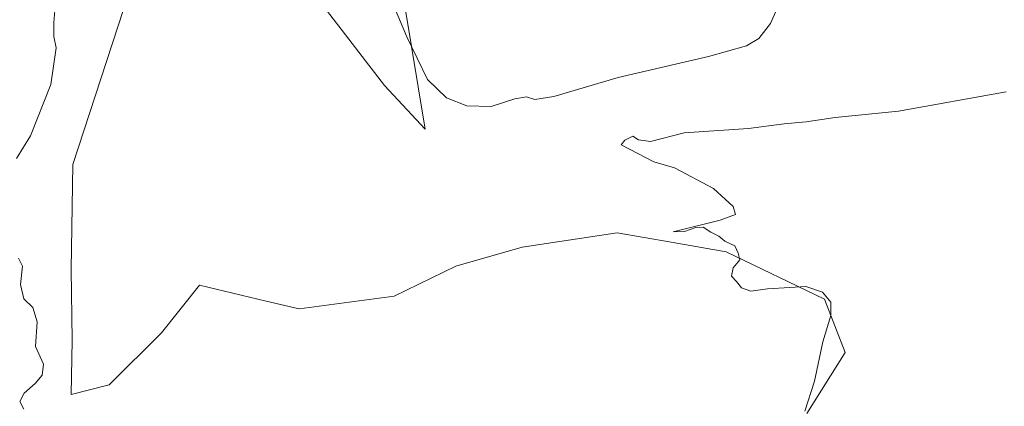
# Model space of a CAD drawing. Units: metres. Extents: x 622421 to 625932, y 4653157 to 4655531.
# Drawn here: x 623817 to 624038, y 4654600 to 4654687 of the extents above; entities that cross this region are included whole.
import ezdxf

# ---------------------------------------------------------------- set-up
doc = ezdxf.new("R2010")
doc.units = ezdxf.units.M
doc.header["$MEASUREMENT"] = 0
for name, color, linetype, lineweight in [('Cultivos herbáceos CxS', 92, 'Continuous', 0), ('Curva de nivel normal', 30, 'Continuous', 0), ('Matorral CxS', 135, 'Continuous', 0), ('Suelo desnudo CxS', 253, 'Continuous', 0)]:
    doc.layers.add(name, color=color, linetype=linetype, lineweight=lineweight)

# ---------------------------------------------------------------- blocks, each defined once
blk = doc.blocks.new('*U15')
at = {"layer": 'Cultivos herbáceos CxS', "color": 92, "linetype": 'Continuous', "lineweight": 0}
for points in [[(623994.0935000004, 4654598.6975, 294.7100999999966), (624002.6287000002, 4654612.3599, 295.7351999999955), (623998.0268000001, 4654624.3639, 294.9861999999994), (623975.9819, 4654634.9375, 294.6334999999963), (623963.5988999996, 4654637.0921, 294.6172999999981), (623951.4792999999, 4654639.2007, 294.4293999999936), (623930.1721000001, 4654636.003900001, 294.067200000005), (623915.2575000003, 4654631.739900001, 294.1083999999973), (623901.4807000002, 4654624.987500001, 293.4274000000005), (623880.1009000001, 4654622.147299999, 293.9949999999953), (623872.7559000002, 4654623.896299999, 293.7136000000028), (623857.7281, 4654627.476700001, 293.8960999999982), (623849.2046999997, 4654616.817700001, 293.251099999994), (623837.4861000003, 4654605.0933, 292.8619000000036), (623828.9641000004, 4654602.9625, 292.266300000003), (623829.2052999996, 4654615.1391, 291.6331000000064), (623828.9984999998, 4654631.010700001, 292.9544000000024), (623829.3273, 4654654.510299999, 293.3004999999976), (623840.6836999999, 4654689.2985, 293.4247000000032)], [(623878.2785, 4654699.608100001, 294.625), (623899.2770999996, 4654672.2435, 293.4008000000031), (623908.3716000002, 4654662.445699999, 292.8099999999977), (623903.7825999996, 4654690.491900001, 289.4665999999997)]]:
    blk.add_polyline3d(points, dxfattribs=at)

msp = doc.modelspace()

# ---------------------------------------------------------------- linework, layer by layer
at = {"layer": 'Cultivos herbáceos CxS', "color": 92, "linetype": 'Continuous', "lineweight": 0}
for points in [[(623878.2785, 4654699.608100001, 294.625), (623899.2770999996, 4654672.2435, 293.4008000000031), (623908.3716000002, 4654662.445699999, 292.8099999999977), (623903.7825999996, 4654690.491900001, 289.4665999999997)], [(623994.0935000004, 4654598.6975, 294.7100999999966), (624002.6287000002, 4654612.3599, 295.7351999999955), (623998.0268000001, 4654624.3639, 294.9861999999994), (623975.9819, 4654634.9375, 294.6334999999963), (623963.5988999996, 4654637.0921, 294.6172999999981), (623951.4792999999, 4654639.2007, 294.4293999999936), (623930.1721000001, 4654636.003900001, 294.067200000005), (623915.2575000003, 4654631.739900001, 294.1083999999973), (623901.4807000002, 4654624.987500001, 293.4274000000005), (623880.1009000001, 4654622.147299999, 293.9949999999953), (623872.7559000002, 4654623.896299999, 293.7136000000028), (623857.7281, 4654627.476700001, 293.8960999999982), (623849.2046999997, 4654616.817700001, 293.251099999994), (623837.4861000003, 4654605.0933, 292.8619000000036), (623828.9641000004, 4654602.9625, 292.266300000003), (623829.2052999996, 4654615.1391, 291.6331000000064), (623828.9984999998, 4654631.010700001, 292.9544000000024), (623829.3273, 4654654.510299999, 293.3004999999976), (623840.6836999999, 4654689.2985, 293.4247000000032)]]:
    msp.add_polyline3d(points, dxfattribs=at)
at = {"layer": 'Curva de nivel normal', "color": 30, "linetype": 'Continuous', "lineweight": 0, "flags": 128}
for points, elevation in [([(623897.1500000004, 4654700.0801), (623904.2699999996, 4654683.130100001), (623908.9199999999, 4654673.620100001), (623913.1900000004, 4654669.5001), (623917.7300000006, 4654667.7301), (623923.25, 4654667.550100001), (623928.5300000003, 4654669.2301), (623931.1399999997, 4654669.6801), (623932.9800000006, 4654669.090100001), (623937.2800000003, 4654669.800100001), (623951.7199999997, 4654674.0601), (623972, 4654678.720100001), (623980.54, 4654681.140100001), (623983.2999999998, 4654682.770099999), (623985.9299999997, 4654686.140100001), (623988.9600000001, 4654693.1801)], 290), ([(623816.6799999997, 4654655.9001), (623819.8399999999, 4654660.950099999), (623824.4100000003, 4654672.460100001), (623825.6100000005, 4654680.6801), (623825.0800000001, 4654683.220100001), (623825.0499999998, 4654686.390100001), (623825.75, 4654694.5601)], 290), ([(624038.7599999999, 4654670.8101), (624014.5999999996, 4654666.470100001), (624000.4199999999, 4654665.0601), (623993.9400000004, 4654664.0801), (623988.9800000006, 4654663.6601), (623980.9600000001, 4654662.600099999), (623966.5599999997, 4654661.630100001), (623958.9800000006, 4654659.690099999), (623956.3099999997, 4654660.100099999), (623954.9800000006, 4654660.880100001), (623953.1799999997, 4654660.020099999), (623952.4000000004, 4654658.970100001), (623959.6900000004, 4654655.170100001), (623964.3700000001, 4654653.790100001), (623973.0999999996, 4654649.1501), (623977.5599999997, 4654645.120100001), (623978.0499999998, 4654643.340100001), (623974.6200000001, 4654642.0601), (623964.04, 4654639.420100001), (623966.5800000001, 4654639.4801), (623969.1600000003, 4654640.440099999), (623970.7599999999, 4654640.5001), (623972.5300000003, 4654639.4001), (623974.3300000001, 4654638.4901), (623975.6399999997, 4654637.350099999), (623977.9199999999, 4654636.290100001), (623978.6500000004, 4654634.620100001), (623979.0300000003, 4654633.1601), (623977.5499999998, 4654631.4001), (623977.1600000003, 4654629.4901), (623978.29, 4654628.3101), (623979.4100000003, 4654626.9101), (623981.4800000006, 4654626.1601), (623985.2199999997, 4654626.690099999), (623990.2100000001, 4654626.920100001), (623993.7999999998, 4654627.1801), (623997.54, 4654625.9101), (623999.4299999997, 4654623.690099999), (623999.4500000002, 4654620.710100001), (623997.6299999999, 4654614.800100001), (623995.7599999999, 4654605.970100001), (623993.5800000001, 4654599.2501)], 295), ([(623818.3200000003, 4654599.690099999), (623817.4800000006, 4654601.360099999), (623818.4000000004, 4654603.290100001), (623820.8899999997, 4654605.4101), (623822.4800000006, 4654607.3301), (623822.7400000002, 4654609.7501), (623820.9400000004, 4654613.7401), (623821.3499999996, 4654619.2601), (623820.3799999999, 4654622.440099999), (623818.3600000005, 4654624.420100001), (623817.5700000003, 4654627.630100001), (623818.04, 4654631.7601), (623817.1799999997, 4654633.5601)], 290)]:
    msp.add_lwpolyline(points, dxfattribs=dict(at, elevation=elevation))
at = {"layer": 'Matorral CxS', "color": 135, "linetype": 'Continuous', "lineweight": 0, "extrusion": (0.3479070350617441, 0.6695932168841324, 0.6562054699995311), "elevation": 3333892.802043497, "flags": 128}
msp.add_lwpolyline([(1592624.285710057, -2898880.170639481), (1592532.560282267, -2898862.728405856), (1592231.990601432, -2898875.407705656), (1592227.435909603, -2898875.347706037)], dxfattribs=at)
at = {"layer": 'Matorral CxS', "color": 135, "linetype": 'Continuous', "lineweight": 0}
for points in [[(623903.7825999996, 4654690.491900001, 289.4665999999997), (623908.3716000002, 4654662.445699999, 292.8099999999977), (623899.2770999996, 4654672.2435, 293.4008000000031), (623878.2785, 4654699.608100001, 294.625)], [(623878.2785, 4654699.608100001, 294.625), (623899.2770999996, 4654672.2435, 293.4008000000031), (623908.3716000002, 4654662.445699999, 292.8099999999977), (623903.7825999996, 4654690.491900001, 289.4665999999997)], [(623840.6836999999, 4654689.2985, 293.4247000000032), (623829.3273, 4654654.510299999, 293.3004999999976), (623828.9984999998, 4654631.010700001, 292.9544000000024), (623829.2052999996, 4654615.1391, 291.6331000000064), (623828.9641000004, 4654602.9625, 292.266300000003), (623837.4861000003, 4654605.0933, 292.8619000000036), (623849.2046999997, 4654616.817700001, 293.251099999994), (623857.7281, 4654627.476700001, 293.8960999999982), (623872.7559000002, 4654623.896299999, 293.7136000000028), (623880.1009000001, 4654622.147299999, 293.9949999999953), (623901.4807000002, 4654624.987500001, 293.4274000000005), (623915.2575000003, 4654631.739900001, 294.1083999999973), (623930.1721000001, 4654636.003900001, 294.067200000005), (623951.4792999999, 4654639.2007, 294.4293999999936), (623963.5988999996, 4654637.0921, 294.6172999999981), (623975.9819, 4654634.9375, 294.6334999999963), (623998.0268000001, 4654624.3639, 294.9861999999994), (624002.6287000002, 4654612.3599, 295.7351999999955), (623994.0935000004, 4654598.6975, 294.7100999999966)], [(623994.0935000004, 4654598.6975, 294.7100999999966), (624002.6287000002, 4654612.3599, 295.7351999999955), (623998.0268000001, 4654624.3639, 294.9861999999994), (623975.9819, 4654634.9375, 294.6334999999963), (623963.5988999996, 4654637.0921, 294.6172999999981), (623951.4792999999, 4654639.2007, 294.4293999999936), (623930.1721000001, 4654636.003900001, 294.067200000005), (623915.2575000003, 4654631.739900001, 294.1083999999973), (623901.4807000002, 4654624.987500001, 293.4274000000005), (623880.1009000001, 4654622.147299999, 293.9949999999953), (623872.7559000002, 4654623.896299999, 293.7136000000028), (623857.7281, 4654627.476700001, 293.8960999999982), (623849.2046999997, 4654616.817700001, 293.251099999994), (623837.4861000003, 4654605.0933, 292.8619000000036), (623828.9641000004, 4654602.9625, 292.266300000003), (623829.2052999996, 4654615.1391, 291.6331000000064), (623828.9984999998, 4654631.010700001, 292.9544000000024), (623829.3273, 4654654.510299999, 293.3004999999976), (623840.6836999999, 4654689.2985, 293.4247000000032)]]:
    msp.add_polyline3d(points, dxfattribs=at)
at = {"layer": 'Suelo desnudo CxS', "color": 253, "linetype": 'Continuous', "lineweight": 0, "extrusion": (0.3479070350617441, 0.6695932168841324, 0.6562054699995311), "elevation": 3333892.802043497, "flags": 128}
msp.add_lwpolyline([(1592624.285710057, -2898880.170639481), (1592532.560282267, -2898862.728405856), (1592231.990601432, -2898875.407705656), (1592227.435909603, -2898875.347706037)], dxfattribs=at)

# ---------------------------------------------------------------- block references
at = {"layer": 'Cultivos herbáceos CxS', "color": 92, "linetype": 'Continuous', "lineweight": 0}
msp.add_blockref('*U15', (0, 0), dxfattribs=at)

doc.saveas('drawing.dxf')
